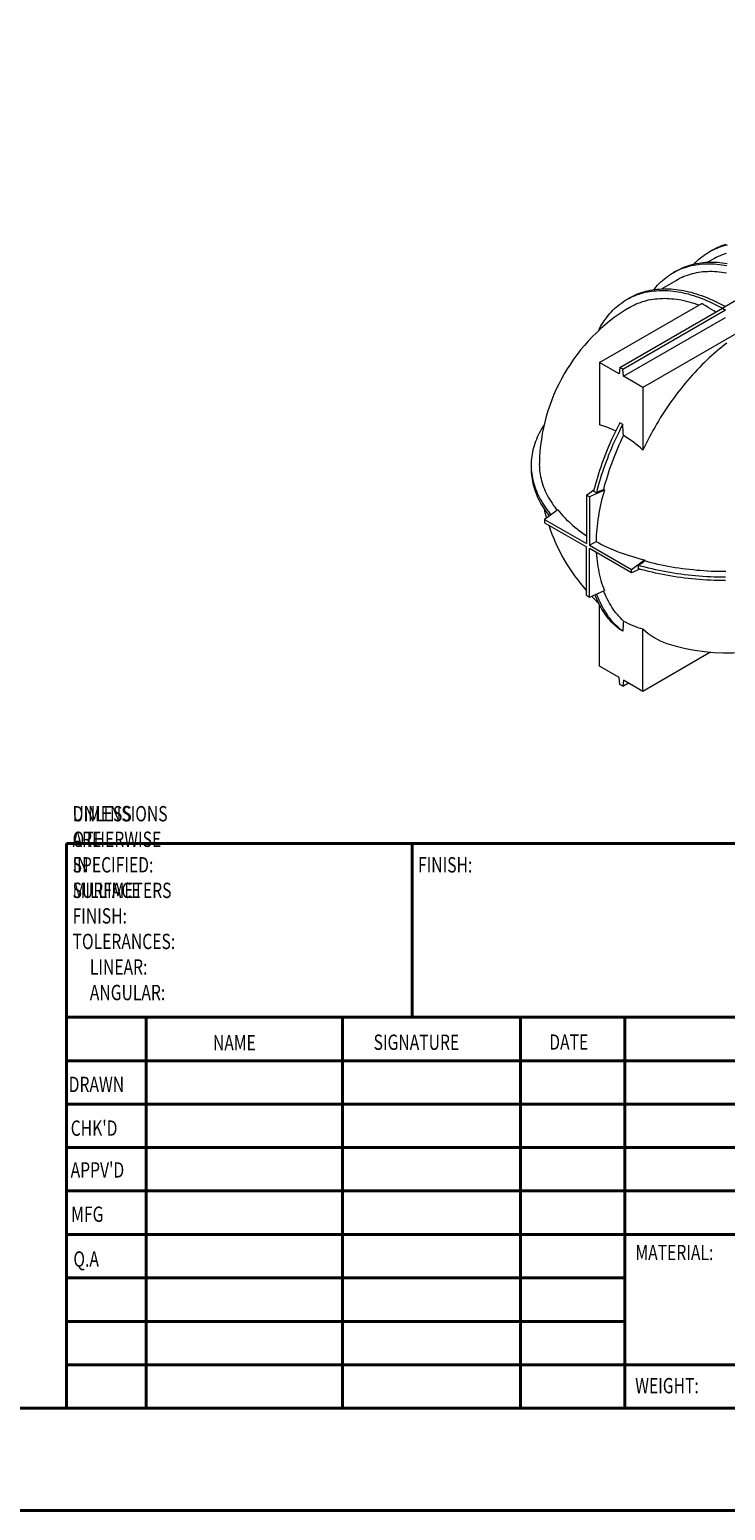
# Model space of a CAD drawing. Extents: x 0 to 595, y 210 to 631.
# Drawn here: x 311 to 407, y 211 to 416 of the extents above; entities that cross this region are included whole.
import ezdxf

# ---------------------------------------------------------------- set-up
doc = ezdxf.new("R2010")
doc.units = 0
doc.header["$MEASUREMENT"] = 0
doc.layers.get('0').update_dxf_attribs({"lineweight": 0})

msp = doc.modelspace()

# ---------------------------------------------------------------- linework, layer by layer
at = {"color": 7, "lineweight": 0}
for p, q in [((473.44, 415.89), (406.72, 377.37)), ((405.15, 384.02), (404.51, 383.66)), ((405.09, 385.3), (404.69, 385.07)), ((400.08, 382.41), (399.68, 382.17)), ((400.14, 381.13), (398.1, 379.95)), ((389.49, 369.74), (403.64, 377.91)), ((393.67, 378.71), (393.27, 378.47)), ((392.3, 369.05), (406.52, 377.26)), ((392.7, 368.81), (406.92, 377.03)), ((392.8, 367.83), (406.92, 375.98)), ((406.52, 377.26), (406.72, 377.14)), ((406.72, 377.14), (406.92, 377.03)), ((409.65, 374.44), (395.5, 366.27)), ((389.49, 369.74), (389.49, 361.08)), ((392.19, 368.18), (389.49, 369.74)), ((392.3, 369.05), (392.19, 368.18)), ((392.7, 368.81), (392.3, 369.05)), ((392.8, 367.83), (392.7, 368.81)), ((395.5, 366.27), (392.8, 367.83)), ((395.5, 366.27), (395.5, 357.61)), ((392.7, 361.17), (392.3, 361.4)), ((380.01, 355.51), (380.01, 355.05)), ((387.69, 351.35), (388.72, 352.12)), ((387.69, 351.35), (387.69, 344.64)), ((388.09, 351.12), (387.69, 351.35)), ((390.16, 352.03), (388.09, 351.12)), ((388.09, 351.12), (388.09, 344.41)), ((389.06, 351.68), (388.66, 351.91)), ((383.71, 349.32), (381.88, 347.99)), ((381.88, 347.99), (381.88, 347.53)), ((381.88, 347.99), (387.69, 344.64)), ((381.88, 347.53), (387.69, 344.18)), ((388.09, 344.41), (389, 344.93)), ((387.69, 337.47), (387.69, 344.18)), ((388.09, 344.41), (393.9, 341.05)), ((393.9, 340.59), (388.09, 343.94)), ((388.09, 337.23), (388.09, 343.94)), ((393.9, 341.05), (395.73, 342.38)), ((395.08, 341.09), (393.9, 340.59)), ((393.9, 340.59), (393.9, 341.05)), ((394.87, 341.15), (394.87, 341.61)), ((387.69, 337.47), (388.09, 337.23)), ((388.09, 337.23), (390.16, 338.15)), ((389.49, 327.63), (389.49, 336.11)), ((392.7, 332.5), (392.3, 332.73)), ((395.5, 324.16), (395.5, 332.82)), ((404.88, 329.58), (395.5, 324.16)), ((392.19, 326.07), (389.49, 327.63)), ((392.3, 325.09), (392.19, 326.07)), ((392.7, 324.86), (392.3, 325.09)), ((392.8, 325.72), (392.7, 324.86)), ((392.7, 324.86), (393.5, 325.32)), ((395.5, 324.16), (392.8, 325.72))]:
    msp.add_line(p, q, dxfattribs=at)
at = {"color": 7, "lineweight": 40}
for p, q in [((315.63, 303.06), (580.83, 303.06)), ((315.63, 303.06), (315.63, 224.79)), ((363.52, 278.98), (363.52, 303.06)), ((580.83, 278.98), (315.63, 278.98)), ((326.68, 278.98), (326.68, 224.79)), ((353.87, 278.98), (353.87, 224.79)), ((378.53, 278.98), (378.53, 224.79)), ((392.98, 224.79), (392.98, 278.98)), ((455.6, 272.96), (315.63, 272.96)), ((455.6, 266.94), (315.63, 266.94)), ((455.6, 260.92), (315.63, 260.92)), ((455.6, 254.9), (315.63, 254.9)), ((392.98, 248.88), (315.63, 248.88)), ((392.98, 248.88), (580.83, 248.88)), ((392.98, 242.85), (315.63, 242.85)), ((392.98, 236.83), (315.63, 236.83)), ((315.63, 230.81), (580.83, 230.81)), ((35.42, 224.79), (580.83, 224.79)), ((0, 210.62), (595, 210.62))]:
    msp.add_line(p, q, dxfattribs=at)
at = {"color": 7, "lineweight": 0}
for points in [[(402.58, 383.39), (402.77, 383.59), (402.99, 383.8), (403.21, 384.01), (403.45, 384.2), (403.68, 384.39), (403.93, 384.57), (404.17, 384.75), (404.43, 384.91), (404.68, 385.07), (404.95, 385.21), (405.22, 385.35), (405.49, 385.48), (405.77, 385.6), (406.05, 385.71), (406.34, 385.81), (406.63, 385.9), (406.92, 385.99), (407.22, 386.06)], [(405.09, 385.3), (405.35, 385.44), (405.62, 385.58), (405.89, 385.71), (406.17, 385.83), (406.45, 385.94), (406.74, 386.04), (407.03, 386.13)], [(407.04, 384.83), (406.76, 384.75), (406.48, 384.65), (406.2, 384.54), (405.93, 384.42), (405.66, 384.3), (405.4, 384.17), (405.15, 384.02)], [(397.01, 379.85), (397.13, 380), (397.34, 380.24), (397.54, 380.47), (397.76, 380.7), (397.98, 380.91), (398.21, 381.12), (398.44, 381.31), (398.67, 381.5), (398.92, 381.68), (399.16, 381.86), (399.42, 382.02), (399.68, 382.17), (399.94, 382.32), (400.21, 382.46), (400.48, 382.59), (400.76, 382.71), (401.04, 382.82), (401.33, 382.92), (401.62, 383.01), (401.91, 383.09), (402.21, 383.17), (402.52, 383.23), (402.83, 383.29), (403.14, 383.34), (403.45, 383.38), (403.77, 383.4), (404.1, 383.42), (404.42, 383.43), (404.75, 383.44), (405.08, 383.43), (405.42, 383.41), (405.76, 383.38), (406.1, 383.35), (406.44, 383.3), (406.79, 383.25), (407.14, 383.18)], [(400.08, 382.41), (400.34, 382.55), (400.61, 382.69), (400.88, 382.82), (401.16, 382.94), (401.44, 383.05), (401.73, 383.15), (402.02, 383.24), (402.31, 383.33), (402.61, 383.4), (402.92, 383.47), (403.23, 383.52), (403.54, 383.57), (403.85, 383.61), (404.17, 383.64), (404.5, 383.66), (404.82, 383.67), (405.15, 383.67), (405.48, 383.66), (405.82, 383.64), (406.16, 383.61), (406.5, 383.58), (406.84, 383.53), (407.19, 383.48)], [(407.08, 382.14), (406.75, 382.19), (406.41, 382.24), (406.08, 382.28), (405.75, 382.31), (405.42, 382.33), (405.09, 382.34), (404.77, 382.34), (404.45, 382.33), (404.14, 382.32), (403.82, 382.29), (403.52, 382.25), (403.21, 382.21), (402.91, 382.16), (402.61, 382.1), (402.32, 382.02), (402.03, 381.94), (401.75, 381.85), (401.47, 381.76), (401.19, 381.65), (400.92, 381.53), (400.65, 381.41), (400.39, 381.27), (400.14, 381.13)], [(389.33, 374.12), (389.48, 374.41), (389.64, 374.71), (389.8, 374.99), (389.97, 375.27), (390.15, 375.54), (390.34, 375.8), (390.53, 376.06), (390.72, 376.3), (390.93, 376.54), (391.13, 376.77), (391.35, 376.99), (391.57, 377.21), (391.79, 377.41), (392.03, 377.61), (392.26, 377.8), (392.51, 377.98), (392.75, 378.15), (393.01, 378.32), (393.26, 378.47), (393.53, 378.62), (393.8, 378.76), (394.07, 378.89), (394.35, 379), (394.63, 379.12), (394.92, 379.22), (395.21, 379.31), (395.5, 379.39), (395.8, 379.47), (396.11, 379.53), (396.41, 379.59), (396.73, 379.64), (397.04, 379.67), (397.36, 379.7), (397.68, 379.72), (398.01, 379.73), (398.34, 379.73), (398.67, 379.73), (399.01, 379.71), (399.35, 379.68), (399.69, 379.65), (400.03, 379.6), (400.38, 379.55), (400.73, 379.48), (401.08, 379.41), (401.43, 379.33), (401.79, 379.24), (402.14, 379.14), (402.5, 379.03), (402.86, 378.91), (403.22, 378.79), (403.59, 378.65), (403.95, 378.51), (404.32, 378.35), (404.68, 378.19), (405.05, 378.02), (405.42, 377.84), (405.79, 377.66), (406.15, 377.46), (406.52, 377.26)], [(393.67, 378.71), (393.93, 378.85), (394.2, 378.99), (394.47, 379.12), (394.75, 379.24), (395.03, 379.35), (395.32, 379.45), (395.61, 379.54), (395.9, 379.62), (396.2, 379.7), (396.51, 379.76), (396.82, 379.82), (397.13, 379.87), (397.44, 379.91), (397.76, 379.93), (398.09, 379.95), (398.41, 379.96), (398.74, 379.97), (399.07, 379.96), (399.41, 379.94), (399.75, 379.91), (400.09, 379.88), (400.43, 379.83), (400.78, 379.78), (401.13, 379.71), (401.48, 379.64), (401.83, 379.56), (402.19, 379.47), (402.54, 379.37), (402.9, 379.26), (403.26, 379.14), (403.62, 379.02), (403.99, 378.88), (404.35, 378.74), (404.72, 378.59), (405.08, 378.42), (405.45, 378.25), (405.82, 378.07), (406.19, 377.89), (406.55, 377.69), (406.92, 377.49)], [(393.58, 377.34), (393.79, 377.46), (394.05, 377.6), (394.31, 377.74), (394.58, 377.86), (394.86, 377.97), (395.14, 378.08), (395.42, 378.18), (395.71, 378.26), (396, 378.34), (396.29, 378.41), (396.59, 378.47), (396.9, 378.52), (397.21, 378.56), (397.52, 378.59), (397.83, 378.62), (398.15, 378.63), (398.47, 378.64), (398.8, 378.63), (399.13, 378.62), (399.46, 378.59), (399.79, 378.56), (400.13, 378.52), (400.47, 378.47), (400.81, 378.41), (401.15, 378.34), (401.5, 378.26), (401.85, 378.17), (402.2, 378.08), (402.55, 377.97), (402.9, 377.85), (403.26, 377.73), (403.31, 377.71)], [(407.13, 372.44), (406.78, 372.17), (406.43, 371.89), (406.08, 371.61), (405.73, 371.31), (405.38, 371.01), (405.04, 370.7), (404.7, 370.39), (404.36, 370.07), (404.02, 369.74), (403.68, 369.41), (403.35, 369.07), (403.02, 368.72), (402.69, 368.37), (402.36, 368.01), (402.04, 367.65), (401.72, 367.28), (401.4, 366.91), (401.09, 366.53), (400.78, 366.14), (400.48, 365.75), (400.17, 365.36), (399.88, 364.96), (399.58, 364.55), (399.29, 364.15), (399.01, 363.73), (398.72, 363.32), (398.45, 362.9), (398.17, 362.47), (397.91, 362.05), (397.64, 361.61), (397.38, 361.18), (397.13, 360.74), (396.88, 360.3), (396.64, 359.86), (396.4, 359.42), (396.17, 358.97), (395.94, 358.52), (395.72, 358.07), (395.5, 357.61)], [(392.3, 361.4), (392.06, 360.94), (391.83, 360.47), (391.6, 360), (391.38, 359.53), (391.16, 359.06), (390.95, 358.59), (390.74, 358.11), (390.55, 357.64), (390.35, 357.16), (390.17, 356.68), (389.99, 356.2), (389.81, 355.73), (389.65, 355.25), (389.49, 354.77), (389.33, 354.29), (389.19, 353.81), (389.05, 353.34), (388.91, 352.86), (388.78, 352.38), (388.66, 351.91)], [(381.8, 361.09), (381.63, 360.82), (381.46, 360.54), (381.29, 360.25), (381.14, 359.97), (380.99, 359.68), (380.86, 359.39), (380.73, 359.09), (380.62, 358.8), (380.51, 358.51), (380.42, 358.21), (380.33, 357.91), (380.25, 357.62), (380.19, 357.32), (380.13, 357.02), (380.09, 356.72), (380.05, 356.42), (380.03, 356.12), (380.01, 355.82), (380.01, 355.52), (380.01, 355.22), (380.03, 354.92), (380.05, 354.62), (380.09, 354.32), (380.13, 354.02), (380.19, 353.72), (380.25, 353.42), (380.33, 353.12), (380.41, 352.82), (380.51, 352.53), (380.61, 352.23), (380.73, 351.94), (380.85, 351.65), (380.99, 351.36), (381.13, 351.07), (381.28, 350.78), (381.45, 350.5), (381.62, 350.21), (381.8, 349.93), (381.99, 349.65), (382.19, 349.37), (382.41, 349.1), (382.62, 348.82), (382.78, 348.65)], [(392.7, 361.17), (392.46, 360.71), (392.23, 360.24), (392, 359.77), (391.78, 359.3), (391.56, 358.83), (391.35, 358.36), (391.15, 357.88), (390.95, 357.4), (390.75, 356.93), (390.57, 356.45), (390.39, 355.97), (390.22, 355.49), (390.05, 355.02), (389.89, 354.54), (389.73, 354.06), (389.59, 353.58), (389.45, 353.1), (389.31, 352.63), (389.18, 352.15), (389.06, 351.68)], [(381.15, 355.81), (381.14, 355.67), (381.15, 355.38), (381.16, 355.08), (381.18, 354.79), (381.22, 354.5), (381.26, 354.21), (381.31, 353.92), (381.38, 353.63), (381.45, 353.34), (381.53, 353.05), (381.63, 352.76), (381.73, 352.48), (381.84, 352.19), (381.96, 351.91), (382.1, 351.63), (382.24, 351.34), (382.39, 351.07), (382.55, 350.79), (382.72, 350.51), (382.9, 350.24), (383.08, 349.97), (383.28, 349.7), (383.49, 349.43), (383.62, 349.26)], [(380.01, 355.05), (380.01, 354.75), (380.03, 354.45), (380.05, 354.15), (380.09, 353.85), (380.13, 353.55), (380.19, 353.25), (380.25, 352.96), (380.33, 352.66), (380.41, 352.36), (380.51, 352.07), (380.61, 351.77), (380.73, 351.48), (380.85, 351.19), (380.99, 350.89), (381.13, 350.61), (381.28, 350.32), (381.45, 350.03), (381.62, 349.75), (381.8, 349.47), (381.99, 349.19), (382.19, 348.91), (382.41, 348.63), (382.54, 348.47)], [(390.16, 352.03), (390.02, 351.58), (389.9, 351.12), (389.78, 350.67), (389.68, 350.21), (389.57, 349.76), (389.48, 349.31), (389.4, 348.86), (389.32, 348.42), (389.25, 347.97), (389.19, 347.53), (389.14, 347.09), (389.1, 346.65), (389.06, 346.22), (389.03, 345.79), (389.01, 345.36), (389, 344.93)], [(383.71, 349.32), (383.93, 349.04), (384.17, 348.76), (384.42, 348.48), (384.67, 348.21), (384.93, 347.94), (385.21, 347.68), (385.49, 347.42), (385.78, 347.16), (386.08, 346.91), (386.38, 346.67), (386.7, 346.42), (387.02, 346.19), (387.35, 345.95), (387.69, 345.73)], [(389, 344.93), (389.38, 344.73), (389.76, 344.53), (390.14, 344.34), (390.54, 344.16), (390.94, 343.97), (391.35, 343.8), (391.76, 343.63), (392.18, 343.47), (392.6, 343.31), (393.03, 343.16), (393.47, 343.02), (393.91, 342.88), (394.36, 342.74), (394.81, 342.62), (395.27, 342.5), (395.73, 342.38)], [(389.03, 343.4), (389.03, 343.4), (389.06, 342.99), (389.1, 342.59), (389.14, 342.19), (389.19, 341.8), (389.25, 341.41), (389.32, 341.03), (389.4, 340.65), (389.48, 340.27), (389.57, 339.9), (389.68, 339.54), (389.78, 339.19), (389.9, 338.83), (390.02, 338.49), (390.16, 338.15)], [(406.94, 339.97), (406.42, 339.97), (405.89, 339.98), (405.37, 340), (404.85, 340.02), (404.34, 340.04), (403.82, 340.07), (403.3, 340.11), (402.78, 340.16), (402.27, 340.2), (401.76, 340.26), (401.25, 340.32), (400.74, 340.39), (400.23, 340.46), (399.73, 340.54), (399.23, 340.62), (398.73, 340.71), (398.24, 340.8), (397.75, 340.9), (397.26, 341.01), (396.77, 341.12), (396.29, 341.23), (395.82, 341.36), (395.34, 341.48), (394.87, 341.61)], [(406.94, 339.51), (406.42, 339.51), (405.89, 339.52), (405.37, 339.53), (404.85, 339.55), (404.34, 339.58), (403.82, 339.61), (403.3, 339.65), (402.78, 339.69), (402.27, 339.74), (401.76, 339.8), (401.25, 339.86), (400.74, 339.92), (400.23, 340), (399.73, 340.07), (399.23, 340.16), (398.73, 340.25), (398.24, 340.34), (397.75, 340.44), (397.26, 340.54), (396.77, 340.66), (396.29, 340.77), (395.82, 340.89), (395.34, 341.02), (394.87, 341.15)], [(406.99, 340.75), (406.48, 340.75), (405.97, 340.76), (405.47, 340.77), (404.96, 340.79), (404.46, 340.82), (403.95, 340.85), (403.45, 340.89), (402.95, 340.93), (402.45, 340.98), (401.95, 341.03), (401.46, 341.09), (400.96, 341.15), (400.47, 341.22), (399.98, 341.3), (399.5, 341.38), (399.01, 341.47), (398.53, 341.56), (398.05, 341.66), (397.58, 341.76), (397.11, 341.87), (396.64, 341.98), (396.18, 342.1), (395.72, 342.23)], [(392.3, 332.73), (392.06, 332.92), (391.83, 333.11), (391.6, 333.32), (391.38, 333.54), (391.16, 333.76), (390.95, 333.99), (390.74, 334.23), (390.55, 334.47), (390.35, 334.73), (390.17, 334.99), (389.99, 335.26), (389.81, 335.54), (389.65, 335.83), (389.49, 336.12), (389.33, 336.42), (389.19, 336.73), (389.05, 337.04), (388.91, 337.36), (388.83, 337.56)], [(392.7, 332.5), (392.46, 332.69), (392.23, 332.88), (392, 333.09), (391.78, 333.3), (391.56, 333.53), (391.35, 333.76), (391.15, 334), (390.95, 334.24), (390.75, 334.5), (390.57, 334.76), (390.39, 335.03), (390.22, 335.31), (390.05, 335.6), (389.89, 335.89), (389.73, 336.19), (389.59, 336.5), (389.45, 336.81), (389.31, 337.13), (389.18, 337.46), (389.1, 337.68)], [(392.8, 333.9), (392.58, 334.11), (392.37, 334.33), (392.16, 334.56), (391.96, 334.79), (391.76, 335.04), (391.57, 335.29), (391.38, 335.55), (391.2, 335.82), (391.03, 336.09), (390.87, 336.37), (390.71, 336.66), (390.56, 336.96), (390.41, 337.27), (390.28, 337.58), (390.14, 337.9), (390.06, 338.11)]]:
    msp.add_lwpolyline(points, dxfattribs=at)
msp.add_open_spline([(405.62, 376.74), (405.21, 376.98), (404.79, 377.22), (404.38, 377.47), (404.14, 377.61), (403.89, 377.76), (403.64, 377.91)], degree=3, knots=[0, 0, 0, 0, 1, 1, 1, 2, 2, 2, 2], dxfattribs=at)
for points in [[(393.58, 377.34), (386.02, 372.76), (381.33, 364.64), (381.15, 355.81)], [(406.72, 377.37), (406.66, 377.33), (406.59, 377.29), (406.52, 377.26)], [(391.71, 360.25), (391.01, 360.6), (390.26, 360.88), (389.49, 361.08)], [(392.8, 359.64), (391.63, 357.23), (390.7, 354.7), (390.02, 352.11)], [(392.8, 359.64), (392.77, 360.15), (392.73, 360.66), (392.7, 361.17)], [(395.5, 357.61), (394.67, 358.37), (393.76, 359.05), (392.8, 359.64)], [(390.02, 352.11), (389.7, 351.96), (389.38, 351.82), (389.06, 351.68)], [(390.02, 352.11), (390.07, 352.08), (390.11, 352.06), (390.16, 352.03)], [(381.8, 349.46), (381.9, 349.03), (382.01, 348.6), (382.14, 348.18)], [(382.44, 347.21), (383.54, 343.85), (385.33, 340.75), (387.69, 338.11)], [(394.87, 341.61), (395.16, 341.82), (395.44, 342.02), (395.72, 342.23)], [(395.73, 342.38), (395.73, 342.33), (395.72, 342.28), (395.72, 342.23)], [(388.38, 337.36), (388.69, 337.04), (389, 336.73), (389.33, 336.43)], [(392.8, 333.9), (392.77, 333.43), (392.73, 332.97), (392.7, 332.5)], [(392.8, 333.9), (393.66, 333.43), (394.56, 333.07), (395.5, 332.82)], [(395.5, 332.82), (396.44, 331.9), (397.57, 331.22), (398.81, 330.81)], [(398.81, 330.81), (405.62, 328.55), (413.06, 329.23), (419.35, 332.69)]]:
    msp.add_open_spline(points, degree=3, dxfattribs=at)

# ---------------------------------------------------------------- texts
at = {"char_height": 0.2, "attachment_point": 7}
for s, insert in [('\\C7;\\FMyriad Pro|b0|i0|c1;\\H2.125000;\\W0.750000;DIMENSIONS ARE IN MILLIMETERS', (316.47, 295.51)), ('\\C7;\\FMyriad Pro|b0|i0|c1;\\H2.125000;\\W0.750000;UNLESS OTHERWISE SPECIFIED:', (316.47, 299.05)), ('\\C7;\\FMyriad Pro|b0|i0|c1;\\H2.125000;\\W0.750000;FINISH:', (364.33, 299.05)), ('\\C7;\\FMyriad Pro|b0|i0|c1;\\H2.125000;\\W0.750000;SURFACE FINISH:', (316.47, 291.97)), ('\\C7;\\FMyriad Pro|b0|i0|c1;\\H2.125000;\\W0.750000;TOLERANCES:', (316.47, 288.43)), ('\\C7;\\FMyriad Pro|b0|i0|c1;\\H2.125000;\\W0.750000;LINEAR:', (318.86, 284.89)), ('\\C7;\\FMyriad Pro|b0|i0|c1;\\H2.125000;\\W0.750000;ANGULAR:', (318.86, 281.35)), ('\\C7;\\FMyriad Pro|b0|i0|c1;\\H2.125000;\\W0.750000;NAME', (335.92, 274.38)), ('\\C7;\\FMyriad Pro|b0|i0|c1;\\H2.125000;\\W0.750000;SIGNATURE', (358.18, 274.46)), ('\\C7;\\FMyriad Pro|b0|i0|c1;\\H2.125000;\\W0.750000;DATE', (382.52, 274.48)), ('\\C7;\\FMyriad Pro|b0|i0|c1;\\H2.125000;\\W0.750000;DRAWN', (315.93, 268.61)), ("\\C7;\\FMyriad Pro|b0|i0|c1;\\H2.125000;\\W0.750000;CHK'D", (316.21, 262.55)), ("\\C7;\\FMyriad Pro|b0|i0|c1;\\H2.125000;\\W0.750000;APPV'D", (316.2, 256.76)), ('\\C7;\\FMyriad Pro|b0|i0|c1;\\H2.125000;\\W0.750000;MFG', (316.28, 250.62)), ('\\C7;\\FMyriad Pro|b0|i0|c1;\\H2.125000;\\W0.750000;Q.A', (316.58, 244.41)), ('\\C7;\\FMyriad Pro|b0|i0|c1;\\H2.125000;\\W0.750000;MATERIAL:', (394.46, 245.31)), ('\\C7;\\FMyriad Pro|b0|i0|c1;\\H2.123017;\\W0.750000;WEIGHT:', (394.43, 226.85))]:
    msp.add_mtext(s, dxfattribs=dict(at, insert=insert))

doc.saveas('drawing.dxf')
